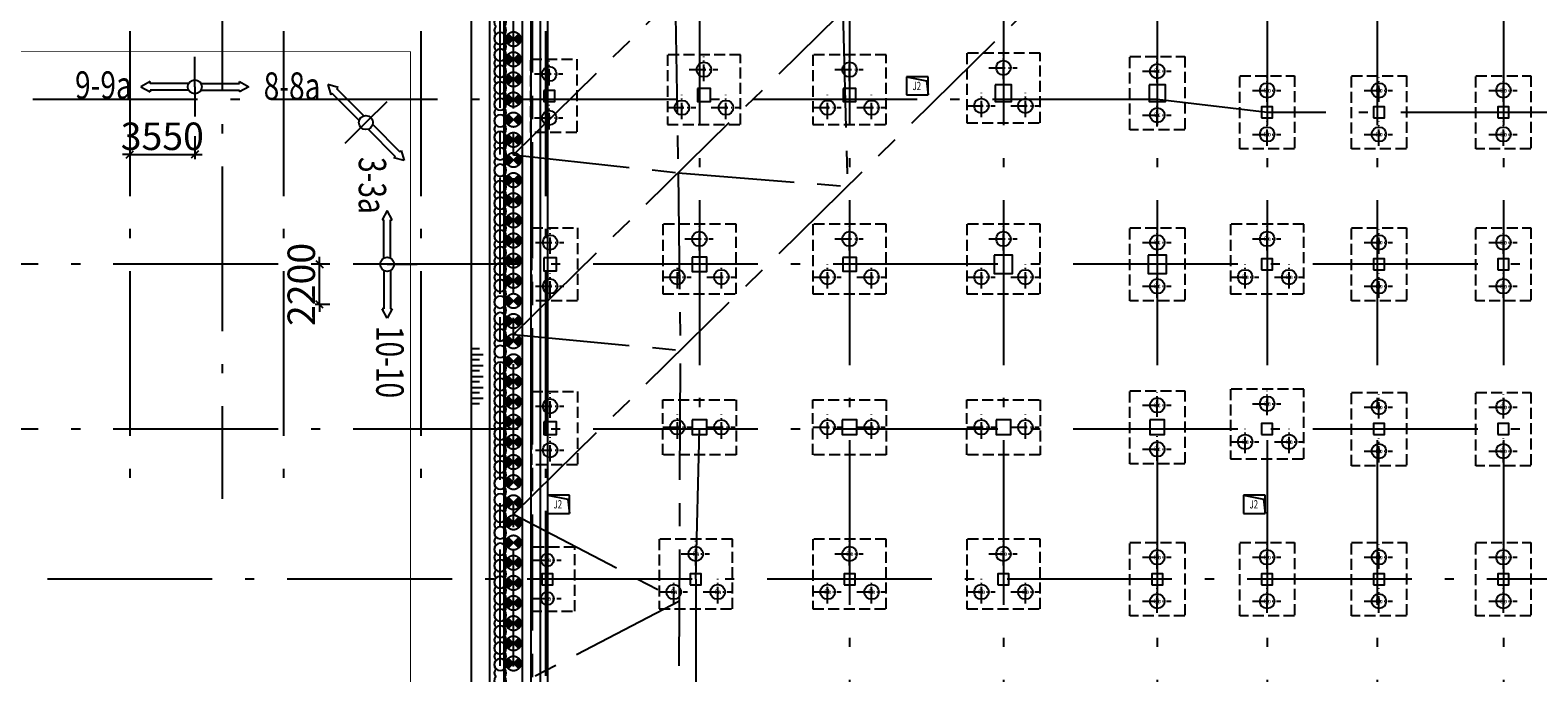
# Model space of a CAD drawing. Extents: x 72844660 to 150386322, y 83685770 to 169718748.
# Drawn here: x 75018954 to 75101274, y 84495168 to 84530271 of the extents above; entities that cross this region are included whole.
import ezdxf
from ezdxf.enums import TextEntityAlignment as Align

# ---------------------------------------------------------------- set-up
doc = ezdxf.new("R2010")
doc.units = 0
doc.header["$LTSCALE"] = 200
for name, pattern in [('CENTER', [50.8, 31.75, -6.35, 6.35, -6.35]), ('CONTINOUS', [0]), ('D1圈梁点划线', [13.1, 9, -1.8, 0.5, -1.8]), ('H3普通虚线', [4.2, 3, -1.2])]:
    doc.linetypes.add(name, pattern=pattern)
for name, color, linetype in [('0-Axis pile', 4, 'CENTER'), ('0-Axis(搅拌桩)', 2, 'CENTER'), ('0-Axis围檩', 3, 'CENTER'), ('0-Axis（一层支撑主轴线）', 7, 'CENTER'), ('0-Axis（一层支撑次轴线）', 4, 'CENTER'), ('0-Axis（二层支撑主轴线）', 7, 'CENTER'), ('0-Axis（二层支撑次轴线）', 4, 'CENTER'), ('0-剖面', 4, 'Continuous'), ('0-放坡线', 7, 'CONTINOUS'), ('1-800桩', 5, 'CENTER'), ('1-基础底图', 8, 'Continuous'), ('1-底图轴线', 3, 'Continuous'), ('2-冠梁', 6, 'Continuous'), ('650止水帷幕', 3, 'Continuous'), ('C-DOTE', 8, 'D1圈梁点划线'), ('kongzhixian', 130, 'Continuous'), ('S-COLU-LINE1', 6, 'Continuous'), ('S-FON-LINE2', 157, 'H3普通虚线'), ('S-PILE-CENLINE', 99, 'D1圈梁点划线'), ('S-PILE-LINE', 4, 'Continuous'), ('S-PILE-TEXT', 7, 'Continuous'), ('S-SLAB-HOLE1', 155, 'Continuous'), ('S-SLAB-TEXT', 7, 'Continuous'), ('S-WALL-WLINE1', 191, 'Continuous')]:
    doc.layers.add(name, color=color, linetype=linetype)
doc.styles.add('_TCH_AXIS', font='complex_.ttf', dxfattribs={"bigfont": 'GBCBIG'})
doc.styles.add('sim0.7', font='sim.shx', dxfattribs={"width": 0.75, "bigfont": 'hzk.shx'})
doc.styles.add('黑体', font='simhei.ttf', dxfattribs={"width": 0.7})
doc.dimstyles.new('100', dxfattribs={"dimscale": 500, "dimtxt": 3, "dimasz": 0.8, "dimexe": 0.5, "dimexo": 0.5, "dimgap": 0.5, "dimtad": 1, "dimdec": 0, "dimdsep": 46, "dimtxsty": 'sim0.7', "dimblk": 'OBLIQUE', "dimcen": 2.5, "dimdle": 0.3, "dimclrd": 4, "dimclre": 4, "dimclrt": 7, "dimadec": 0, "dimazin": 0, "dimtfac": 1, "dimtdec": 0, "dimtix": 1, "dimtmove": 2, "dimatfit": 3, "dimldrblk": 'OBLIQUE', "dimfxl": 1, "dimfxlon": 1, "dimtolj": 1, "dimtzin": 0, "dimlwd": -1, "dimlwe": -1, "dimarcsym": 0})

# ---------------------------------------------------------------- blocks, each defined once
blk = doc.blocks.new('800a')
at = {"layer": 'S-PILE-CENLINE', "color": 8, "ltscale": 0.5}
for p, q in [((-800, 0), (750, 0)), ((0, -627), (0, 707))]:
    blk.add_line(p, q, dxfattribs=at)
at = {"layer": 'S-PILE-LINE', "color": 8}
blk.add_circle((0, 0), 400, dxfattribs=at)
at = {"layer": 'S-PILE-TEXT', "color": 8, "style": '黑体'}
blk.add_text('8a', height=250, dxfattribs=at).set_placement((16, -114), align=Align.CENTER)
blk = doc.blocks.new('800b')
at = {"layer": 'S-PILE-CENLINE', "color": 8, "ltscale": 0.5}
for p, q in [((-800, 0), (750, 0)), ((0, -627), (0, 707))]:
    blk.add_line(p, q, dxfattribs=at)
at = {"layer": 'S-PILE-LINE', "color": 8}
blk.add_circle((0, 0), 400, dxfattribs=at)
at = {"layer": 'S-PILE-TEXT', "color": 8, "style": '黑体'}
blk.add_text('8b', height=250, dxfattribs=at).set_placement((16, -114), align=Align.CENTER)
blk = doc.blocks.new('800-压')
at = {"layer": 'S-PILE-CENLINE', "color": 8, "ltscale": 0.5}
for p, q in [((-800, 0), (750, 0)), ((0, -627), (0, 707))]:
    blk.add_line(p, q, dxfattribs=at)
at = {"layer": 'S-PILE-LINE', "color": 8}
blk.add_circle((0, 0), 400, dxfattribs=at)
at = {"layer": 'S-PILE-TEXT', "color": 8, "style": '黑体'}
blk.add_text('8', height=250, dxfattribs=at).set_placement((0, -102), align=Align.CENTER)
blk = doc.blocks.new('700-拔')
at = {"layer": 'S-PILE-CENLINE', "color": 8, "ltscale": 0.5}
for p, q in [((-800, 0), (750, 0)), ((0, -627), (0, 707))]:
    blk.add_line(p, q, dxfattribs=at)
at = {"layer": 'S-PILE-LINE', "color": 8}
blk.add_circle((0, 0), 350, dxfattribs=at)
at = {"layer": 'S-PILE-TEXT', "color": 8, "style": '黑体'}
blk.add_text('7a', height=250, dxfattribs=at).set_placement((16, -114), align=Align.CENTER)
blk = doc.blocks.new('800-d')
at = {"layer": 'S-PILE-CENLINE', "color": 8, "ltscale": 0.5}
for p, q in [((-800, 0), (750, 0)), ((0, -627), (0, 707))]:
    blk.add_line(p, q, dxfattribs=at)
at = {"layer": 'S-PILE-LINE', "color": 8}
blk.add_circle((0, 0), 400, dxfattribs=at)
at = {"layer": 'S-PILE-TEXT', "color": 8, "style": '黑体'}
blk.add_text('8c', height=250, dxfattribs=at).set_placement((0, -102), align=Align.CENTER)
blk = doc.blocks.new('基础结构底图')
at = {"layer": 'S-COLU-LINE1', "color": 8}
for points in [[(67270, -2116), (67270, -2716), (67870, -2716), (67870, -2116)], [(75670, -2016), (75670, -2716), (76370, -2716), (76370, -2016)], [(83620, -2016), (83620, -2716), (84320, -2716), (84320, -2016)], [(91920, -1816), (91920, -2716), (92820, -2716), (92820, -1816)], [(100320, -1816), (100320, -2716), (101220, -2716), (101220, -1816)], [(106470, -3616), (107070, -3616), (107070, -3016), (106470, -3016)], [(112570, -3616), (113170, -3616), (113170, -3016), (112570, -3016)], [(119370, -3616), (119970, -3616), (119970, -3016), (119370, -3016)], [(67270, -11266), (67270, -11966), (67970, -11966), (67970, -11266)], [(75370, -11216), (75370, -12016), (76170, -12016), (76170, -11216)], [(83595, -11241), (83595, -11991), (84345, -11991), (84345, -11241)], [(91870, -11116), (91870, -12116), (92870, -12116), (92870, -11116)], [(100270, -11116), (100270, -12116), (101270, -12116), (101270, -11116)], [(106470, -11916), (107070, -11916), (107070, -11316), (106470, -11316)], [(112570, -11916), (113170, -11916), (113170, -11316), (112570, -11316)], [(119370, -11916), (119970, -11916), (119970, -11316), (119370, -11316)], [(67270, -20216), (67270, -20916), (67970, -20916), (67970, -20216)], [(75370, -20116), (75370, -20916), (76170, -20916), (76170, -20116)], [(83570, -20116), (83570, -20916), (84370, -20916), (84370, -20116)], [(91970, -20116), (91970, -20916), (92770, -20916), (92770, -20116)], [(100370, -20116), (100370, -20916), (101170, -20916), (101170, -20116)], [(106470, -20916), (107070, -20916), (107070, -20316), (106470, -20316)], [(112570, -20916), (113170, -20916), (113170, -20316), (112570, -20316)], [(119370, -20916), (119970, -20916), (119970, -20316), (119370, -20316)], [(67170, -29116), (67770, -29116), (67770, -28516), (67170, -28516)], [(75270, -29116), (75870, -29116), (75870, -28516), (75270, -28516)], [(83670, -29116), (84270, -29116), (84270, -28516), (83670, -28516)], [(92070, -29116), (92670, -29116), (92670, -28516), (92070, -28516)], [(100470, -29116), (101070, -29116), (101070, -28516), (100470, -28516)], [(106470, -29116), (107070, -29116), (107070, -28516), (106470, -28516)], [(112570, -29116), (113170, -29116), (113170, -28516), (112570, -28516)], [(119370, -29116), (119970, -29116), (119970, -28516), (119370, -28516)]]:
    blk.add_lwpolyline(points, close=True, dxfattribs=at)
at = {"layer": 'S-FON-LINE2', "color": 8}
for points in [[(66570, -416), (69070, -416), (69070, -4416), (66570, -4416), (66570, -416)], [(99270, -266), (102270, -266), (102270, -4266), (99270, -4266), (99270, -266)], [(105270, -1316), (108270, -1316), (108270, -5316), (105270, -5316), (105270, -1316)], [(111370, -1316), (114370, -1316), (114370, -5316), (111370, -5316), (111370, -1316)], [(118170, -1316), (121170, -1316), (121170, -5316), (118170, -5316), (118170, -1316)], [(66620, -9616), (69120, -9616), (69120, -13616), (66620, -13616), (66620, -9616)], [(99270, -9616), (102270, -9616), (102270, -13616), (99270, -13616), (99270, -9616)], [(111370, -9616), (114370, -9616), (114370, -13616), (111370, -13616), (111370, -9616)], [(118170, -9616), (121170, -9616), (121170, -13616), (118170, -13616), (118170, -9616)], [(66620, -18566), (69120, -18566), (69120, -22566), (66620, -22566), (66620, -18566)], [(99270, -18516), (102270, -18516), (102270, -22516), (99270, -22516), (99270, -18516)], [(111370, -18616), (114370, -18616), (114370, -22616), (111370, -22616), (111370, -18616)], [(118170, -18616), (121170, -18616), (121170, -22616), (118170, -22616), (118170, -18616)], [(73770, -22016), (73770, -19016), (77770, -19016), (77770, -22016), (73770, -22016)], [(81970, -22016), (81970, -19016), (85970, -19016), (85970, -22016), (81970, -22016)], [(90370, -22016), (90370, -19016), (94370, -19016), (94370, -22016), (90370, -22016)], [(99270, -26816), (102270, -26816), (102270, -30816), (99270, -30816), (99270, -26816)], [(105270, -26816), (108270, -26816), (108270, -30816), (105270, -30816), (105270, -26816)], [(111370, -26816), (114370, -26816), (114370, -30816), (111370, -30816), (111370, -26816)], [(118170, -26816), (121170, -26816), (121170, -30816), (118170, -30816), (118170, -26816)]]:
    blk.add_lwpolyline(points, dxfattribs=at)
for points in [[(78020, -180), (74020, -180), (74020, -180), (74020, -3980), (78020, -3980)], [(85970, -180), (81970, -180), (81970, -180), (81970, -3980), (85970, -3980)], [(94370, -80), (90370, -80), (90370, -80), (90370, -3880), (94370, -3880)], [(77770, -9430), (73770, -9430), (73770, -9430), (73770, -13230), (77770, -13230)], [(85970, -9430), (81970, -9430), (81970, -9430), (81970, -13230), (85970, -13230)], [(94370, -9430), (90370, -9430), (90370, -9430), (90370, -13230), (94370, -13230)], [(108770, -9430), (104770, -9430), (104770, -9430), (104770, -13230), (108770, -13230)], [(108770, -18430), (104770, -18430), (104770, -18430), (104770, -22230), (108770, -22230)], [(68970, -30566), (68970, -30566), (68970, -27066), (66570, -27066), (66570, -30566)], [(77570, -26630), (73570, -26630), (73570, -26630), (73570, -30430), (77570, -30430)], [(85970, -26630), (81970, -26630), (81970, -26630), (81970, -30430), (85970, -30430)], [(94370, -26630), (90370, -26630), (90370, -26630), (90370, -30430), (94370, -30430)]]:
    blk.add_lwpolyline(points, close=True, dxfattribs=at)
at = {"layer": 'S-SLAB-HOLE1', "color": 8}
for p, q in [((88270, -1367), (87070, -1367)), ((87070, -1367), (87070, -2367)), ((87070, -1367), (88178, -1594)), ((88178, -1594), (88270, -2367)), ((88270, -2367), (88270, -1367)), ((87070, -2367), (88270, -2367)), ((68670, -24216), (67470, -24216)), ((67470, -24216), (67470, -25216)), ((67470, -24216), (68578, -24443)), ((68578, -24443), (68670, -25216)), ((68670, -25216), (68670, -24216)), ((106670, -24216), (105470, -24216)), ((105470, -24216), (105470, -25216)), ((105470, -24216), (106578, -24443)), ((106578, -24443), (106670, -25216)), ((106670, -25216), (106670, -24216)), ((67470, -25216), (68670, -25216)), ((105470, -25216), (106670, -25216))]:
    blk.add_line(p, q, dxfattribs=at)
at = {"layer": 'S-SLAB-TEXT', "color": 8}
blk.add_line((66570, 40984), (66570, -97416), dxfattribs=at)
at = {"layer": 'S-WALL-WLINE1', "color": 8}
for p, q in [((67070, 40484), (67070, -99216)), ((67470, 40084), (67470, -76616))]:
    blk.add_line(p, q, dxfattribs=at)
at = {"layer": 'S-PILE-LINE', "color": 8}
for name, p in [('800-压', (67570, -1216)), ('800-压', (76020, -980)), ('800-压', (83970, -980)), ('800-压', (92370, -880)), ('800-d', (100770, -1066)), ('800b', (106770, -2116)), ('800b', (112870, -2116)), ('800b', (119670, -2116)), ('800-压', (74820, -3059)), ('800-压', (77220, -3059)), ('800-压', (82770, -3059)), ('800-压', (85170, -3059)), ('800-压', (91170, -2959)), ('800-压', (93570, -2959)), ('800-压', (67570, -3616)), ('800-d', (100770, -3466)), ('800b', (106770, -4516)), ('800b', (112870, -4516)), ('800b', (119670, -4516)), ('800-压', (67620, -10416)), ('800-压', (75770, -10230)), ('800-压', (83970, -10230)), ('800-压', (92370, -10230)), ('800-d', (100770, -10416)), ('800a', (106770, -10230)), ('800b', (112870, -10416)), ('800b', (119670, -10416)), ('800-压', (67620, -12816)), ('800-压', (74570, -12309)), ('800-压', (76970, -12309)), ('800-压', (82770, -12309)), ('800-压', (85170, -12309)), ('800-压', (91170, -12309)), ('800-压', (93570, -12309)), ('800-d', (100770, -12816)), ('800a', (105570, -12309)), ('800a', (107970, -12309)), ('800b', (112870, -12816)), ('800b', (119670, -12816)), ('800-压', (67620, -19366)), ('800-d', (100770, -19316)), ('800a', (106770, -19230)), ('800b', (112870, -19416)), ('800b', (119670, -19416)), ('800-压', (74570, -20516)), ('800-压', (76970, -20516)), ('800-压', (82770, -20516)), ('800-压', (85170, -20516)), ('800-压', (91170, -20516)), ('800-压', (93570, -20516)), ('800-压', (67620, -21766)), ('800-d', (100770, -21716)), ('800a', (105570, -21309)), ('800a', (107970, -21309)), ('800b', (112870, -21816)), ('800b', (119670, -21816)), ('700-拔', (67470, -27766)), ('800a', (75570, -27430)), ('800b', (83970, -27430)), ('800b', (92370, -27430)), ('800b', (100770, -27616)), ('800b', (106770, -27616)), ('800b', (112870, -27616)), ('800b', (119670, -27616)), ('800a', (74370, -29509)), ('800a', (76770, -29509)), ('800b', (82770, -29509)), ('800b', (85170, -29509)), ('800b', (91170, -29509)), ('800b', (93570, -29509)), ('700-拔', (67470, -29866)), ('800b', (100770, -30016)), ('800b', (106770, -30016)), ('800b', (112870, -30016)), ('800b', (119670, -30016))]:
    blk.add_blockref(name, p, dxfattribs=at)
at = {"layer": 'S-SLAB-HOLE1', "color": 8, "style": '_TCH_AXIS', "width": 0.7}
for p in [(87405, -2098), (67805, -24947), (105805, -24947)]:
    blk.add_text('J2', height=450, dxfattribs=at).set_placement(p)
blk = doc.blocks.new('轴网')
at = {"layer": 'C-DOTE', "ltscale": 5}
for p, q in [((44669.7, 53514.5), (44669.7, -24431.4)), ((53069.7, 53514.5), (53069.7, -24431.4)), ((60569.7, 53514.5), (60569.7, -24431.4)), ((67369.7, 53514.5), (67369.7, -120844.5)), ((49719.7, 46134.3), (49719.7, -24431.4)), ((75769.7, 4984.3), (75769.7, -20615.7)), ((83969.7, 4984.3), (83969.7, -77115.7)), ((92369.7, 4984.3), (92369.7, -77115.7)), ((100769.7, 4984.3), (100769.7, -70715.7)), ((106769.7, 4984.3), (106769.7, -77115.7)), ((112769.7, 4984.3), (112769.7, -70715.7)), ((119669.7, 4984.3), (119669.7, -70715.7)), ((100769.7, -2615.7), (-5966.4, -2615.7)), ((106769.7, -3315.7), (100769.7, -2615.7)), ((162369.7, -3315.7), (106769.7, -3315.7)), ((131369.7, -11615.7), (-5966.4, -11615.7)), ((131369.7, -20615.7), (-5966.4, -20615.7)), ((75569.7, -28815.7), (75769.7, -20615.7)), ((153969.7, -28815.7), (-5966.4, -28815.7)), ((75569.7, -28815.7), (75569.7, -37015.7))]:
    blk.add_line(p, q, dxfattribs=at)
blk = doc.blocks.new('放坡线')
at = {"layer": '0-放坡线'}
for p, q in [((438, 3000), (0, 3000)), ((0, 2700), (638, 2700)), ((438, 2400), (0, 2400)), ((0, 2100), (638, 2100)), ((438, 1800), (0, 1800)), ((0, 1500), (638, 1500)), ((438, 1200), (0, 1200)), ((0, 900), (638, 900)), ((438, 600), (0, 600)), ((0, 300), (638, 300)), ((438, 0), (0, 0))]:
    blk.add_line(p, q, dxfattribs=at)
blk = doc.blocks.new('剖面2')
at = {"layer": '0-剖面', "ltscale": 1.5}
for p, q in [((0, 0), (0, 1629)), ((-2432, 282), (-2944, 0)), ((-2944, 0), (-2432, -282)), ((-2432, 179), (-2432, 282)), ((-340, 179), (-2432, 179)), ((0, 0), (0, -1629)), ((340, 179), (2432, 179)), ((2432, 179), (2432, 282)), ((2432, 282), (2944, 0)), ((2944, 0), (2432, -282)), ((-340, -179), (-2432, -179)), ((-2432, -179), (-2432, -282)), ((340, -179), (2432, -179)), ((2432, -179), (2432, -282))]:
    blk.add_line(p, q, dxfattribs=at)
blk.add_circle((0, 0), 384, dxfattribs=at)
blk = doc.blocks.new('900')
at = {"layer": '1-800桩'}
h = blk.add_hatch(color=8, dxfattribs=at)
h.dxf.hatch_style = 1
edge = h.paths.add_edge_path()
edge.add_arc((0, 0), 400, 45, 135)
edge.add_line((-283, 283), (0, 0))
edge.add_line((0, 0), (283, 283))
edge = h.paths.add_edge_path()
edge.add_arc((0, 0), 400, 225, 315)
edge.add_line((283, -283), (0, 0))
edge.add_line((0, 0), (-283, -283))
for p, q in [((-283, 283), (283, -283)), ((283, 283), (-283, -283))]:
    blk.add_line(p, q, dxfattribs=at)
blk.add_circle((0, 0), 400, dxfattribs=at)
blk = doc.blocks.new('850止水帷幕')
at = {"layer": '650止水帷幕'}
for centre, start, end in [((0, 0), 46.18694, 313.81306), ((450, 0), 46.18694, 133.81306), ((900, 0), 226.18694, 133.81306), ((450, 0), 226.18694, 313.81306)]:
    blk.add_arc(centre, 325, start, end, dxfattribs=at)
blk = doc.blocks.new('_Oblique')
at = {"color": 0, "linetype": 'ByBlock', "lineweight": -2}
blk.add_line((-0.5, -0.5), (0.5, 0.5), dxfattribs=at)
blk = doc.blocks.new('*D293')
at = {"layer": '0-剖面', "color": 4, "transparency": 16777216}
for p, q in [((75024394, 84524473), (75024394, 84523223)), ((75027944, 84524473), (75027944, 84523223)), ((75024394, 84523473), (75023994, 84523473)), ((75024394, 84523473), (75027944, 84523473)), ((75027944, 84523473), (75028344, 84523473))]:
    blk.add_line(p, q, dxfattribs=at)
at = {"layer": 'Defpoints', "color": 0, "transparency": 16777216}
for p in [(75024394, 84525557), (75027944, 84525557), (75027944, 84523473)]:
    blk.add_point(p, dxfattribs=at)
at = {"layer": '0-剖面', "color": 4, "transparency": 16777216, "xscale": 400, "yscale": 400, "zscale": 400}
blk.add_blockref('_Oblique', (75024394, 84523473), dxfattribs=at)
at = {"layer": '0-剖面', "color": 4, "transparency": 16777216, "xscale": 400, "yscale": 400, "zscale": 400, "rotation": 180}
blk.add_blockref('_Oblique', (75027944, 84523473), dxfattribs=at)
at = {"layer": '0-剖面', "color": 7, "transparency": 16777216, "insert": (75026169, 84524473), "char_height": 1500, "attachment_point": 5, "style": 'sim0.7'}
blk.add_mtext('\\A1;3550', dxfattribs=at)
blk = doc.blocks.new('*D294')
at = {"layer": '0-剖面', "color": 4, "transparency": 16777216}
for p, q in [((75035322, 84517481), (75034508, 84517481)), ((75034758, 84517481), (75034758, 84517881)), ((75034758, 84515281), (75034758, 84517481)), ((75035322, 84515281), (75034508, 84515281)), ((75034758, 84515281), (75034758, 84514881))]:
    blk.add_line(p, q, dxfattribs=at)
at = {"layer": 'Defpoints', "color": 0, "transparency": 16777216}
for p in [(75034758, 84517481), (75035572, 84517481), (75035572, 84515281)]:
    blk.add_point(p, dxfattribs=at)
at = {"layer": '0-剖面', "color": 4, "transparency": 16777216, "xscale": 400, "yscale": 400, "zscale": 400}
for p, rotation in [((75034758, 84517481), 270), ((75034758, 84515281), 90)]:
    blk.add_blockref('_Oblique', p, dxfattribs=dict(at, rotation=rotation))
at = {"layer": '0-剖面', "color": 7, "transparency": 16777216, "insert": (75033758, 84516381), "char_height": 1500, "attachment_point": 5, "rotation": 90, "style": 'sim0.7'}
blk.add_mtext('\\A1;2200', dxfattribs=at)

msp = doc.modelspace()

# ---------------------------------------------------------------- linework, layer by layer
at = {"layer": '0-Axis pile'}
msp.add_lwpolyline([(75045343.903, 84576780.535), (75063068.986, 84576780.535), (75079418.85, 84575430.535), (75176361.497, 84575430.535), (75182793.9, 84570167.658), (75182793.9, 84534453.996), (75177293.9, 84522226.452), (75177293.9, 84465661.757), (75179110.39, 84449408.386), (75177293.9, 84429409.903), (75172026.745, 84424230.535), (75128059.713, 84424230.535), (75121228.053, 84426380.672), (75086451.686, 84426380.672), (75078043.22, 84422351.81), (75045343.9, 84422230.535), (75042753.603, 84460877.44), (75045343.9, 84485348.732), (75045343.903, 84533280.535)], close=True, dxfattribs=at)
at = {"layer": '0-Axis(搅拌桩)'}
msp.add_lwpolyline([(75172323.487, 84423505.535), (75127948.316, 84423505.535), (75121116.657, 84425655.672), (75086616.409, 84425655.672), (75078209.218, 84421627.421), (75044666.035, 84421503.016), (75042026.037, 84460891.459), (75044618.9, 84485386.995), (75044618.903, 84532555.535), (74982168.9, 84532555.535), (74982168.9, 84577505.535), (75063098.867, 84577505.535), (75079448.731, 84576155.535), (75176620.295, 84576155.535), (75183518.9, 84570511.22), (75183518.9, 84534298.448), (75178018.9, 84522070.904), (75178018.9, 84465702.145), (75179839.06, 84449415.934), (75177991.868, 84429079.442), (75172323.487, 84423505.535)], close=True, dxfattribs=at)
at = {"layer": '0-Axis围檩'}
msp.add_lwpolyline([(75046368.907, 84575755.535), (75046368.904, 84534305.535), (75046368.9, 84485294.634), (75043782.231, 84460857.619), (75046302.26, 84423259.096), (75077808.534, 84423375.947), (75086218.801, 84427405.672), (75121385.545, 84427405.672), (75128217.204, 84425255.535), (75171607.213, 84425255.535), (75176307.117, 84429877.107), (75178080.201, 84449397.715), (75176268.9, 84465604.657), (75176268.9, 84522446.366), (75181768.9, 84534673.91), (75181768.9, 84569681.932), (75175995.609, 84574405.535), (75079376.605, 84574405.535), (75063026.741, 84575755.535)], close=True, dxfattribs=at)
at = {"layer": '0-Axis（一层支撑主轴线）'}
for p, q in [((75045343.9, 84503841.574), (75118270.366, 84575430.535)), ((75045343.901, 84513654.562), (75108274.042, 84575430.535)), ((75045343.902, 84523467.55), (75098277.718, 84575430.535)), ((75054361.793, 84485394.495), (75054459.708, 84512790.194))]:
    msp.add_line(p, q, dxfattribs=at)
at = {"layer": '0-Axis（一层支撑次轴线）'}
for p, q in [((75054166.205, 84532128.048), (75054333.921, 84522479.701)), ((75063323.941, 84531304.84), (75063575.516, 84521738.814)), ((75045343.902, 84523467.55), (75054333.921, 84522479.701)), ((75054333.921, 84522479.701), (75054459.708, 84512790.194)), ((75054333.921, 84522479.701), (75063575.516, 84521738.814)), ((75045343.901, 84513654.562), (75054459.708, 84512790.194)), ((75045343.901, 84503841.575), (75054410.751, 84499092.345)), ((75054410.751, 84499092.345), (75045343.9, 84494374.328))]:
    msp.add_line(p, q, dxfattribs=at)
at = {"layer": '0-Axis（二层支撑主轴线）'}
for p, q in [((75045343.9, 84503841.574), (75118270.366, 84575430.535)), ((75045343.901, 84513654.562), (75108274.042, 84575430.535)), ((75045343.902, 84523467.55), (75098277.718, 84575430.535)), ((75054361.793, 84485394.495), (75054459.708, 84512790.194))]:
    msp.add_line(p, q, dxfattribs=at)
at = {"layer": '0-Axis（二层支撑次轴线）'}
for p, q in [((75054166.205, 84532128.048), (75054333.921, 84522479.701)), ((75063323.941, 84531304.84), (75063575.516, 84521738.814)), ((75045343.902, 84523467.55), (75054333.921, 84522479.701)), ((75054333.921, 84522479.701), (75054459.708, 84512790.194)), ((75054333.921, 84522479.701), (75063575.516, 84521738.814)), ((75045343.901, 84513654.562), (75054459.708, 84512790.194)), ((75045343.901, 84503841.575), (75054410.751, 84499092.345)), ((75054410.751, 84499092.345), (75045343.9, 84494374.328))]:
    msp.add_line(p, q, dxfattribs=at)
at = {"layer": '0-放坡线'}
for points in [[(75078569.834, 84420053.747), (75043193.432, 84419922.543), (75040445.462, 84460921.916), (75043043.9, 84485470.121), (75043043.903, 84530980.535), (75043043.903, 84579080.535), (75063163.78, 84579080.535), (75079513.644, 84577730.535), (75177182.513, 84577730.535), (75185093.9, 84571257.58), (75185093.9, 84533960.533), (75179593.9, 84521732.988), (75179593.9, 84465789.883), (75181422.033, 84449432.331), (75179508.144, 84428361.544), (75172968.134, 84421930.535)], [(75078340.872, 84421052.905), (75044128.418, 84420926.018), (75041449.001, 84460902.578), (75044043.9, 84485417.343), (75044043.903, 84531980.535), (75044043.903, 84578080.535), (75063122.565, 84578080.535), (75079472.429, 84576730.535), (75176825.549, 84576730.535), (75184093.9, 84570783.701), (75184093.9, 84534175.082), (75178593.9, 84521947.538), (75178593.9, 84465734.176), (75180416.971, 84449421.92), (75178545.429, 84428817.353), (75172558.835, 84422930.535)]]:
    msp.add_lwpolyline(points, dxfattribs=at)
at = {"layer": '2-冠梁'}
msp.add_lwpolyline([(75104406.007, 84425880.672), (75086565.288, 84425880.672), (75078157.702, 84421852.231), (75044876.407, 84421728.797), (75042251.833, 84460887.109), (75044843.9, 84485375.12), (75044843.903, 84532780.535), (75044843.903, 84577280.535), (75063089.593, 84577280.535), (75079439.457, 84575930.535), (75176539.978, 84575930.535), (75183293.9, 84570404.598), (75183293.9, 84534346.722), (75177793.9, 84522119.178), (75177793.9, 84514231.147)], dxfattribs=at)
msp.add_lwpolyline([(75171822.095, 84424730.535), (75128136.538, 84424730.535), (75121304.878, 84426880.672), (75086338.084, 84426880.672), (75077928.739, 84422851.389), (75045811.393, 84422732.272), (75043255.373, 84460867.771), (75045843.9, 84485322.343), (75045843.903, 84533780.535), (75045843.903, 84576280.535), (75063048.379, 84576280.535), (75079398.243, 84574930.535), (75176183.015, 84574930.535), (75182293.9, 84569930.719), (75182293.9, 84534561.271), (75176793.9, 84522333.727), (75176793.9, 84465633.904), (75178607.858, 84449403.181), (75176812.542, 84429637.807)], close=True, dxfattribs=at)
at = {"layer": 'kongzhixian', "color": 1, "linetype": 'D1圈梁点划线', "ltscale": 10, "const_width": 50}
msp.add_lwpolyline([(74979724.238, 84581054.91), (75072275.494, 84582024.538), (75102305.276, 84579338.985), (75172301.435, 84580072.31, -0.409374779), (75187453.099, 84565478.461), (75188285.053, 84534701.492), (75185596.986, 84504617.87), (75187488.515, 84434643.431, -0.419183352), (75172646.537, 84419240.155), (75039724.238, 84417039.98), (75039724.238, 84529096.23), (74979724.238, 84529096.23)], format="xyb", close=True, dxfattribs=at)

# ---------------------------------------------------------------- block references
at = {"layer": '0-剖面'}
msp.add_blockref('剖面2', (75027943.9, 84527175.713), dxfattribs=at)
for p, rotation in [((75037288.357, 84525224.992), 315), ((75038446.76, 84517480.535), 270)]:
    msp.add_blockref('剖面2', p, dxfattribs=dict(at, rotation=rotation))
at = {"layer": '0-放坡线'}
msp.add_blockref('放坡线', (75043043.902, 84509862.173), dxfattribs=at)
at = {"layer": '1-800桩', "rotation": 89.99999573113178}
for p in [(75045343.903, 84529780.539), (75045343.903, 84528680.539), (75045343.903, 84527580.539), (75045343.903, 84526480.539), (75045343.903, 84525380.539), (75045343.903, 84524280.539), (75045343.903, 84523180.539), (75045343.903, 84522080.539), (75045343.902, 84520980.539), (75045343.902, 84519880.539), (75045343.902, 84518780.539), (75045343.902, 84517680.539), (75045343.902, 84516580.539), (75045343.902, 84515480.539), (75045343.902, 84514380.539), (75045343.902, 84513280.539), (75045343.902, 84512180.539), (75045343.902, 84511080.539), (75045343.902, 84509980.539), (75045343.901, 84508880.539), (75045343.901, 84507780.539), (75045343.901, 84506680.539), (75045343.901, 84505580.539), (75045343.901, 84504480.539), (75045343.901, 84503380.539), (75045343.901, 84502280.539), (75045343.901, 84501180.539), (75045343.901, 84500080.539), (75045343.901, 84498980.539), (75045343.901, 84497880.539), (75045343.901, 84496780.539), (75045343.9, 84495680.539)]:
    msp.add_blockref('900', p, dxfattribs=at)
at = {"layer": '1-基础底图'}
msp.add_blockref('基础结构底图', (74979724.238, 84529096.23), dxfattribs=at)
at = {"layer": '1-底图轴线'}
msp.add_blockref('轴网', (74979724.238, 84529096.23), dxfattribs=at)
at = {"layer": '650止水帷幕', "rotation": 89.99999573113178}
for p in [(75044618.903, 84529818.075), (75044618.903, 84528918.075), (75044618.903, 84528018.075), (75044618.903, 84527118.075), (75044618.903, 84526218.075), (75044618.903, 84525318.075), (75044618.903, 84524418.075), (75044618.903, 84523518.075), (75044618.903, 84522618.075), (75044618.903, 84521718.075), (75044618.902, 84520818.075), (75044618.902, 84519918.075), (75044618.902, 84519018.075), (75044618.902, 84518118.075), (75044618.902, 84517218.075), (75044618.902, 84516318.075), (75044618.902, 84515418.075), (75044618.902, 84514518.075), (75044618.902, 84513618.075), (75044618.902, 84512718.075), (75044618.902, 84511818.075), (75044618.902, 84510918.075), (75044618.902, 84510018.075), (75044618.902, 84509118.075), (75044618.901, 84508218.075), (75044618.901, 84507318.075), (75044618.901, 84506418.075), (75044618.901, 84505518.075), (75044618.901, 84504618.075), (75044618.901, 84503718.075), (75044618.901, 84502818.075), (75044618.901, 84501918.075), (75044618.901, 84501018.075), (75044618.901, 84500118.075), (75044618.901, 84499218.075), (75044618.901, 84498318.075), (75044618.901, 84497418.075), (75044618.9, 84496518.075), (75044618.9, 84495618.075), (75044618.9, 84494718.075)]:
    msp.add_blockref('850止水帷幕', p, dxfattribs=at)

# ---------------------------------------------------------------- texts
at = {"layer": '0-剖面', "linetype": 'ByBlock', "style": 'sim0.7', "width": 0.75}
for s, p in [('9-9a', (75021404.911, 84527270.558)), ('8-8a', (75031704.876, 84527214.805))]:
    msp.add_text(s, height=1500, dxfattribs=at).set_placement(p, align=Align.MIDDLE_LEFT)
for s, p in [('3-3a', (75037642.412, 84523342.23)), ('10-10', (75038598.813, 84514116.009))]:
    msp.add_text(s, height=1500, rotation=270, dxfattribs=at).set_placement(p, align=Align.MIDDLE_LEFT)

# ---------------------------------------------------------------- dimensions: what is measured, and where the dimension line sits
at = {"layer": '0-剖面'}
for p1, p2, distance, picture, middle in [((75024393.9, 84525557.331), (75027943.9, 84525557.331), -2084.275, '*D293', (75026168.9, 84524473.056)), ((75035572.105, 84515280.535), (75035572.105, 84517480.535), 814.462, '*D294', (75033757.643, 84516380.535))]:
    dim = msp.add_aligned_dim(p1=p1, p2=p2, distance=distance, dimstyle='100', override={"dimfxl": 2, "dimarcsym": 2}, dxfattribs=at)
    dim.commit()
    dim.dimension.update_dxf_attribs({"geometry": picture, "text_midpoint": middle})

doc.saveas('drawing.dxf')
